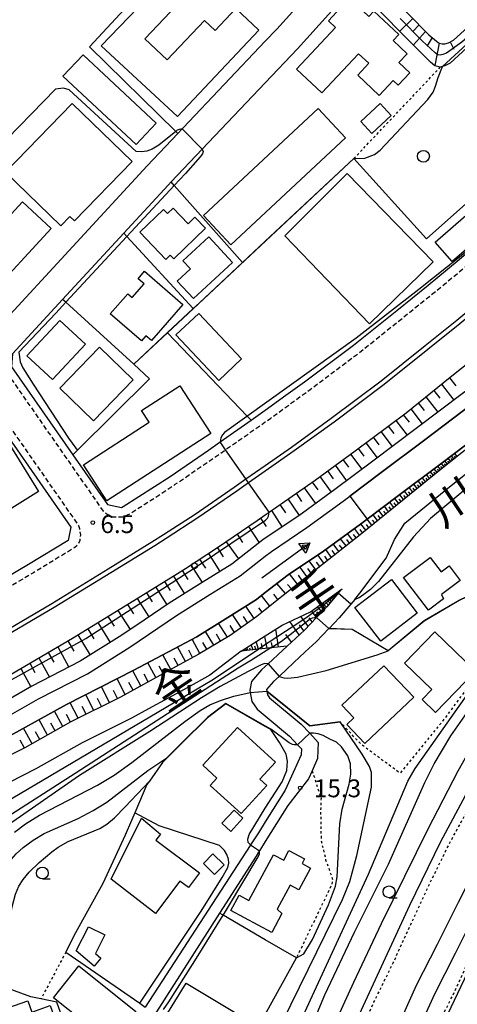
# Model space of a CAD drawing. Extents: x -28000 to -26000, y 96000 to 97500.
# Drawn here: x -26272 to -26180, y 96465 to 96672 of the extents above; entities that cross this region are included whole.
import ezdxf
from ezdxf.enums import TextEntityAlignment as Align

# ---------------------------------------------------------------- set-up
doc = ezdxf.new("R2010")
doc.units = 0
doc.linetypes.add('221300', pattern=[1.5, 1, -0.5])
doc.linetypes.add('630100', pattern=[1, 0.5, -0.5])
for name, color, linetype in [('2101000', 7, 'Continuous'), ('2213000', 7, '221300'), ('2226000', 7, 'Continuous'), ('2238000', 3, 'Continuous'), ('2301000', 7, 'Continuous'), ('3001000', 4, 'Continuous'), ('3002000', 5, 'Continuous'), ('5101000', 4, 'Continuous'), ('5241000', 4, 'Continuous'), ('6101110', 6, 'Continuous'), ('6101120', 6, 'Continuous'), ('6101990', 6, 'Continuous'), ('6110000', 1, '611000'), ('6130000', 3, '613000'), ('6301000', 3, '630100'), ('6321000', 3, 'Continuous'), ('6331000', 3, 'Continuous'), ('7101000', 2, 'Continuous'), ('7101001', 8, 'Continuous'), ('7102000', 6, 'Continuous'), ('7102001', 8, 'Continuous'), ('7312000', 1, 'Continuous'), ('8151000', 4, 'Continuous')]:
    doc.layers.add(name, color=color, linetype=linetype)
doc.styles.add('PlotAnnotation', font='MS Gothic.ttf')
doc.linetypes.add('611000', pattern='A,1,[3,dmdr.shx,S=0.2,R=0,X=0,Y=0],1', length=2)
doc.linetypes.add('613000', pattern='A,1,-0.75,[1,dmdr.shx,S=0.15,R=0,X=0,Y=0],-0.75,1', length=3.5)

# ---------------------------------------------------------------- blocks, each defined once
blk = doc.blocks.new('223800')
at = {"layer": '2238000'}
blk.add_circle((0, 0), 0.25, dxfattribs=at)
blk = doc.blocks.new('632100')
at = {"layer": '6321000'}
blk.add_circle((0, 0), 0.5, dxfattribs=at)
blk = doc.blocks.new('633100')
at = {"layer": '6331000'}
blk.add_lwpolyline([(0, -0.5), (0.67, -0.5)], dxfattribs=at)
blk.add_circle((0, 0), 0.5, dxfattribs=at)
blk = doc.blocks.new('731200')
at = {"layer": '7312000'}
blk.add_circle((0, 0), 0.15, dxfattribs=at)
blk = doc.blocks.new('524100')
at = {"layer": '5241000'}
for points in [[(-2.5, 0), (2.5, 0)], [(1.7, -0.5), (1.7, 0.5), (2.5, 0), (1.7, -0.5)], [(1.85027, -0.239793), (1.85027, 0.239793), (2.233938, 0), (1.85027, -0.239793)]]:
    blk.add_lwpolyline(points, dxfattribs=at)

msp = doc.modelspace()

# ---------------------------------------------------------------- linework, layer by layer
at = {"layer": '2101000', "flags": 128}
for points in [[(-26220.65, 96590.06), (-26216.31, 96593.22), (-26212.44, 96596.04), (-26202.08, 96603.79), (-26193.02, 96611.07), (-26186.38, 96616.4), (-26180.33, 96621.39), (-26172.85, 96627.73), (-26172.09, 96628.4), (-26164.29, 96635.2), (-26162.61, 96636.77), (-26156.23, 96642.75), (-26153.31, 96645.41), (-26148.38, 96649.9), (-26140.77, 96657.39), (-26131.7, 96666.06), (-26122.16, 96675.26), (-26111.81, 96685.65)], [(-26220.65, 96658.95), (-26213.85, 96666.1), (-26202.84, 96678.38), (-26201.87, 96679.39), (-26201.06, 96680.23)], [(-26220.65, 96667.66), (-26218.26, 96670.17), (-26209.76, 96679.65)], [(-26220.65, 96568.11), (-26219.87, 96568.66), (-26210.2, 96575.4), (-26201.75, 96581.56), (-26191.05, 96589.56), (-26181.75, 96597.03), (-26175.01, 96602.44), (-26168.79, 96607.58), (-26161.11, 96614.08), (-26152.21, 96621.85), (-26144.01, 96629.53), (-26136, 96636.83), (-26128.24, 96644.48), (-26119.24, 96653.07), (-26109.53, 96662.43), (-26101.7, 96670.3)], [(-26294.32, 96628.25), (-26279.99, 96607.75), (-26276.81, 96607.55), (-26245.51, 96641.48), (-26239.04, 96648.29), (-26238.16, 96649.22), (-26237.91, 96649.49), (-26220.65, 96667.66)], [(-26098.89, 96666.04), (-26106.86, 96657.5), (-26115.29, 96649.42), (-26123.93, 96641.25), (-26131.91, 96633.77), (-26142.3, 96624.34), (-26153.03, 96614.95), (-26157.12, 96611.47), (-26161.22, 96607.98), (-26166.45, 96603.29), (-26172.21, 96598.58), (-26179.01, 96593.74), (-26188.93, 96586.24), (-26198.06, 96579.37), (-26206.03, 96573.41), (-26213.61, 96567.88), (-26220.65, 96563.16)], [(-26220.65, 96658.95), (-26233.9, 96644.99), (-26240.47, 96638.08), (-26241.1, 96637.42), (-26250.43, 96627.3), (-26263.26, 96613.39), (-26273.83, 96601.93), (-26274.02, 96599.19), (-26261.13, 96580.68), (-26253.86, 96570.24), (-26250.87, 96569.62), (-26250.53, 96569.83), (-26247.23, 96571.91), (-26240.69, 96576.16), (-26232.63, 96581.7), (-26230.17, 96583.42), (-26223.63, 96587.98), (-26220.65, 96590.06)], [(-26202.9, 96572), (-26196.26, 96576.97), (-26187.12, 96583.85), (-26177.23, 96591.33), (-26170.39, 96596.2), (-26164.55, 96600.97)], [(-26160.79, 96596.22), (-26164.93, 96592.56), (-26184.05, 96577.4), (-26200.38, 96564.15), (-26216.91, 96551.15), (-26220.65, 96548.14), (-26222.4, 96546.73), (-26228.04, 96542.71), (-26234.77, 96538.75), (-26239.37, 96536.19), (-26251.13, 96529.77), (-26261.52, 96524.54), (-26271.22, 96519.1), (-26279.46, 96514.94)], [(-26201.85, 96550.25), (-26200.78, 96551.65), (-26195.21, 96558.96), (-26193.47, 96562.87), (-26191.31, 96566.36), (-26181.55, 96574.28), (-26162.36, 96589.49), (-26158.29, 96593.09)], [(-26274.6, 96584.28), (-26261.53, 96565.51), (-26262.13, 96562.69), (-26270.44, 96557.61), (-26283.1, 96550.17)], [(-26220.65, 96559.41), (-26219.38, 96560.4), (-26211.89, 96565.42), (-26204.25, 96570.99), (-26202.9, 96572)], [(-26375.43, 96484.66), (-26363.56, 96491.56), (-26349.97, 96497.21), (-26332.36, 96504.86), (-26319.76, 96510.57), (-26305.05, 96517.91), (-26290.83, 96525.8), (-26275.31, 96533.88), (-26261.19, 96542.17), (-26249.22, 96549.48), (-26239.1, 96555.73), (-26237.42, 96556.82), (-26230.69, 96561.19), (-26222.38, 96566.9), (-26220.65, 96568.11)], [(-26220.65, 96563.16), (-26221.14, 96562.83), (-26227.69, 96557.74), (-26233.91, 96553.85), (-26240.9, 96549.48), (-26246.13, 96545.96), (-26250.81, 96542.8), (-26259.56, 96537.3), (-26269.74, 96532.04), (-26279.65, 96526.4), (-26289.14, 96521.43), (-26298.93, 96516.35), (-26309.51, 96510.9), (-26320.72, 96505.77), (-26331.47, 96501.05), (-26341.52, 96496.75), (-26351.27, 96493.19), (-26361.82, 96489.31), (-26368.03, 96487.19), (-26374.52, 96484.97), (-26375.43, 96484.66)], [(-26373.24, 96482.23), (-26366.98, 96484.38), (-26360.82, 96486.49), (-26350.24, 96490.37), (-26340.41, 96493.96), (-26330.28, 96498.3), (-26319.49, 96503.03), (-26308.2, 96508.2), (-26297.55, 96513.68), (-26287.76, 96518.77), (-26278.21, 96523.77), (-26268.31, 96529.41), (-26258.07, 96534.69), (-26249.17, 96540.29), (-26239.31, 96546.94), (-26232.32, 96551.31), (-26225.97, 96555.28), (-26220.65, 96559.41)], [(-26220.65, 96542.65), (-26217.09, 96544.89), (-26211.14, 96547.66), (-26204.5, 96552.53)], [(-26204.5, 96552.53), (-26205.31, 96551.59), (-26207.74, 96548.77), (-26209.91, 96546.49), (-26212.43, 96543.85), (-26216.04, 96540.5)], [(-26201.85, 96550.25), (-26202.66, 96549.3), (-26205.15, 96546.42), (-26207.25, 96544.22), (-26207.3, 96544.17), (-26209.98, 96541.36), (-26212.25, 96539.25), (-26214.64, 96537.03), (-26217.67, 96534.19), (-26217.75, 96534.12), (-26218.9, 96533.04), (-26220.38, 96531.34), (-26220.32, 96530.98), (-26220.19, 96530.23), (-26219.75, 96529.61), (-26213.12, 96524.08), (-26211.32, 96522.15), (-26209.52, 96520.21), (-26209.65, 96516.82), (-26210.8, 96514.27), (-26211.55, 96512.61), (-26215.94, 96506.97), (-26220.65, 96499.42)], [(-26225.72, 96539.45), (-26220.65, 96542.65)], [(-26216.04, 96540.5), (-26217.03, 96539.59), (-26220.08, 96536.73), (-26220.65, 96536.2)], [(-26225.72, 96539.45), (-26232.34, 96534.38), (-26236.96, 96531.81), (-26245.22, 96527.3)], [(-26220.65, 96536.2), (-26221.42, 96535.48), (-26223.56, 96533.02), (-26223.91, 96531.22), (-26223.83, 96530.76), (-26223.5, 96528.87), (-26222.35, 96527.22), (-26220.65, 96525.8)], [(-26245.22, 96527.3), (-26248.81, 96525.34), (-26259.17, 96520.12), (-26268.87, 96514.68), (-26277.34, 96510.41), (-26284.48, 96507.33), (-26290.18, 96504.5), (-26298.49, 96500.38), (-26299, 96500.14), (-26303.38, 96498.02), (-26307.37, 96496.11), (-26314.34, 96492.75), (-26327.16, 96487.31), (-26338.3, 96482.38), (-26350.25, 96477.29), (-26362.39, 96472.94), (-26362.48, 96472.91), (-26363.87, 96472.41), (-26372.14, 96469.81), (-26382.86, 96466.04), (-26391.23, 96463.83)], [(-26220.65, 96525.8), (-26215.53, 96521.53), (-26213.88, 96519.76), (-26213.07, 96518.89), (-26213.12, 96517.64), (-26216.5, 96510.17), (-26220.65, 96503.54), (-26222.08, 96501.25), (-26223.74, 96498.69), (-26223.81, 96498.59), (-26245.88, 96464.59)], [(-26220.65, 96499.42), (-26221.88, 96497.46), (-26222.07, 96497.15), (-26222.57, 96496.35), (-26230.26, 96484.35), (-26244.05, 96462.82)]]:
    msp.add_lwpolyline(points, dxfattribs=at)
at = {"layer": '2213000', "flags": 128}
for points in [[(-26273.83, 96601.93), (-26274.95, 96600.67), (-26275.32, 96599.42), (-26275.18, 96598.52), (-26274.92, 96597.85), (-26254.73, 96568.86), (-26253.92, 96568.26), (-26252.77, 96567.7), (-26251.62, 96567.64), (-26250.48, 96567.67), (-26249.47, 96568.13), (-26249.26, 96568.26), (-26246.14, 96570.23), (-26239.58, 96574.5), (-26231.49, 96580.05), (-26229.02, 96581.77), (-26220.65, 96587.62), (-26219.49, 96588.43), (-26211.25, 96594.43), (-26200.85, 96602.21), (-26191.77, 96609.51), (-26185.12, 96614.85), (-26179.05, 96619.85), (-26171.54, 96626.21), (-26162.95, 96633.71), (-26154.87, 96641.29), (-26147, 96648.45), (-26139.38, 96655.96), (-26130.32, 96664.62), (-26120.75, 96673.83), (-26110.69, 96683.95)], [(-26291.52, 96604.88), (-26290.07, 96605.74), (-26289.07, 96605.98), (-26288.27, 96605.87), (-26287.73, 96605.56), (-26287.25, 96605.05), (-26285.51, 96602.57), (-26259.94, 96565.85), (-26259.74, 96565.18), (-26259.51, 96563.87), (-26259.67, 96562.68), (-26260.08, 96561.78), (-26260.73, 96561.2), (-26269.41, 96555.89), (-26283.06, 96547.88), (-26298.4, 96539.89), (-26312.5, 96532.07), (-26326.63, 96525.02), (-26338.85, 96519.49), (-26356.23, 96511.94), (-26367.05, 96507.44), (-26377.17, 96503.32), (-26379.18, 96502.55), (-26379.57, 96502.46), (-26380.32, 96502.36), (-26381.37, 96502.48), (-26382.26, 96502.83), (-26383.93, 96504.57)]]:
    msp.add_lwpolyline(points, dxfattribs=at)
at = {"layer": '2226000', "flags": 128}
for points in [[(-26279.42, 96541.32), (-26265.55, 96549.46), (-26253.67, 96556.72), (-26244.5, 96562.39), (-26242.06, 96563.94), (-26235.41, 96568.26), (-26227.22, 96573.89), (-26224.73, 96575.63), (-26220.65, 96578.47), (-26215.14, 96582.32), (-26206.8, 96588.4), (-26196.26, 96596.28), (-26187.07, 96603.66), (-26180.38, 96609.03), (-26174.24, 96614.1), (-26166.65, 96620.52), (-26157.92, 96628.15), (-26149.78, 96635.78), (-26141.84, 96643), (-26134.16, 96650.58), (-26125.12, 96659.2), (-26115.49, 96668.49), (-26106.47, 96677.55)], [(-26105.91, 96676.7), (-26114.79, 96667.77), (-26124.43, 96658.48), (-26133.46, 96649.86), (-26141.16, 96642.27), (-26149.1, 96635.04), (-26157.24, 96627.41), (-26166, 96619.76), (-26173.6, 96613.33), (-26179.75, 96608.25), (-26186.45, 96602.88), (-26195.65, 96595.49), (-26206.2, 96587.59), (-26214.55, 96581.51), (-26220.65, 96577.25), (-26224.16, 96574.8), (-26226.65, 96573.06), (-26234.86, 96567.43), (-26241.51, 96563.1), (-26243.87, 96561.6), (-26253.15, 96555.87), (-26265.04, 96548.6), (-26278.94, 96540.44)]]:
    msp.add_lwpolyline(points, dxfattribs=at)
at = {"layer": '2301000', "flags": 128}
for points in [[(-26192.76, 96460.45), (-26188.83, 96469.17), (-26184.45, 96477.83), (-26180.02, 96486.65), (-26174.94, 96496.67), (-26169.11, 96507.84), (-26162.99, 96519.07), (-26157.96, 96527.98), (-26152.88, 96536.75), (-26147.7, 96545.42), (-26141.72, 96555.04), (-26135.94, 96563.66), (-26134.96, 96565.2), (-26133.93, 96566.83), (-26130.06, 96572.94), (-26122.88, 96583.46), (-26116.15, 96593.18), (-26107.47, 96604.61), (-26100.09, 96614.59), (-26091.62, 96625.42), (-26081.03, 96638.93)], [(-26188.9, 96458.75), (-26185.02, 96467.35), (-26180.68, 96475.94), (-26176.25, 96484.75), (-26171.19, 96494.74), (-26165.39, 96505.86), (-26159.3, 96517.02), (-26154.3, 96525.89), (-26149.24, 96534.61), (-26144.09, 96543.23), (-26138.17, 96552.76), (-26132.4, 96561.36), (-26131.49, 96562.79), (-26130.49, 96564.38), (-26126.53, 96570.62), (-26119.4, 96581.07), (-26112.73, 96590.71), (-26104.1, 96602.09), (-26096.74, 96612.04), (-26088.3, 96622.82), (-26078.58, 96635.22)]]:
    msp.add_lwpolyline(points, dxfattribs=at)
at = {"layer": '3001000', "flags": 128}
for points in [[(-26208.76, 96656.79), (-26214.08, 96661.76), (-26205.86, 96670.57), (-26207.37, 96671.97), (-26204.04, 96675.53), (-26202.55, 96674.13), (-26201.45, 96675.31), (-26198.86, 96672.89), (-26197.83, 96673.99), (-26192.61, 96669.11), (-26193.8, 96667.83), (-26190.82, 96665.05), (-26192.57, 96663.18), (-26190.28, 96661.04), (-26192.74, 96658.41), (-26193.74, 96659.39), (-26196.68, 96656.28), (-26201.22, 96660.52), (-26198.88, 96663.03), (-26201.05, 96665.05), (-26208.76, 96656.79)], [(-26263.19, 96660.3), (-26258.95, 96664.83), (-26243.58, 96650.45), (-26247.82, 96645.92), (-26263.19, 96660.3)], [(-26194.16, 96652.07), (-26198.24, 96648.25), (-26200.6, 96650.78), (-26196.52, 96654.59), (-26194.16, 96652.07)], [(-26216.53, 96626.77), (-26203.43, 96639.88), (-26185.35, 96621.3), (-26198.75, 96608.24), (-26216.53, 96626.77)], [(-26265.69, 96628.26), (-26279.28, 96613.6), (-26285.33, 96619.21), (-26271.72, 96633.9), (-26265.69, 96628.26)], [(-26242.07, 96632.3), (-26241.23, 96631.42), (-26240.03, 96632.58), (-26236.87, 96629.3), (-26235.45, 96630.67), (-26233.21, 96628.35), (-26239.91, 96621.89), (-26240.66, 96622.66), (-26241.57, 96621.79), (-26247.06, 96627.5), (-26242.07, 96632.3)], [(-26173.8, 96627.88), (-26181.36, 96621.32), (-26184.92, 96625.43), (-26177.36, 96631.99), (-26173.8, 96627.88)], [(-26232.56, 96626.54), (-26227.56, 96621.13), (-26235.77, 96613.56), (-26239.17, 96617.24), (-26236.4, 96619.8), (-26238, 96621.52), (-26232.56, 96626.54)], [(-26246.02, 96619.34), (-26237.98, 96612.33), (-26244.61, 96604.72), (-26245.78, 96605.74), (-26246.71, 96604.67), (-26253.25, 96610.38), (-26249.59, 96614.58), (-26248.65, 96613.76), (-26246.14, 96616.64), (-26247.41, 96617.74), (-26246.02, 96619.34)], [(-26230.42, 96596.36), (-26239.43, 96605.92), (-26234.64, 96610.44), (-26225.63, 96600.88), (-26230.42, 96596.36)], [(-26263.85, 96608.95), (-26258.49, 96603.97), (-26265.39, 96596.54), (-26270.76, 96601.52), (-26263.85, 96608.95)], [(-26255.51, 96603.35), (-26248.43, 96596.5), (-26256.77, 96587.88), (-26263.85, 96594.73), (-26255.51, 96603.35)], [(-26268.33, 96573.02), (-26287.79, 96560.9), (-26293.88, 96570.68), (-26289.58, 96573.37), (-26290.14, 96574.27), (-26287.79, 96575.74), (-26287.41, 96575.14), (-26282.53, 96578.19), (-26282.93, 96578.82), (-26280.41, 96580.39), (-26279.87, 96579.52), (-26274.47, 96582.88), (-26268.33, 96573.02)], [(-26186, 96559.15), (-26183.7, 96556.11), (-26182.02, 96557.38), (-26179.69, 96554.3), (-26183.57, 96551.37), (-26183.2, 96550.4), (-26186.36, 96548.01), (-26191.59, 96554.92), (-26186, 96559.15)], [(-26196.38, 96541.5), (-26201.86, 96548.62), (-26194.1, 96554.48), (-26188.75, 96547.43), (-26196.38, 96541.5)], [(-26185.65, 96531.33), (-26191.4, 96536.93), (-26184.99, 96543.52), (-26176.44, 96535.21), (-26184.87, 96526.55), (-26187.66, 96529.26), (-26185.65, 96531.33)], [(-26203.51, 96524.01), (-26202.02, 96525.41), (-26204.53, 96528.07), (-26195.72, 96536.37), (-26189.45, 96529.72), (-26199.75, 96520.02), (-26203.51, 96524.01)], [(-26218.53, 96516.1), (-26221.78, 96512.54), (-26220.3, 96511.19), (-26225.72, 96505.26), (-26232.22, 96511.21), (-26230.83, 96512.73), (-26233.8, 96515.45), (-26226.53, 96523.4), (-26218.53, 96516.1)], [(-26229.77, 96503.24), (-26227.2, 96505.99), (-26225.37, 96504.29), (-26227.93, 96501.53), (-26229.77, 96503.24)], [(-26238.6, 96491.05), (-26243.71, 96484.26), (-26253.08, 96491.48), (-26246.7, 96504.3), (-26242.69, 96500.97), (-26243.65, 96499.69), (-26234.5, 96492.82), (-26236.83, 96489.72), (-26238.6, 96491.05)], [(-26233.67, 96494.79), (-26231.65, 96496.84), (-26229.29, 96494.53), (-26231.3, 96492.47), (-26233.67, 96494.79)], [(-26227.87, 96484.88), (-26226.13, 96488.11), (-26224.08, 96487), (-26218.9, 96496.61), (-26216.77, 96495.47), (-26215.68, 96497.49), (-26212.41, 96495.73), (-26212.92, 96494.78), (-26211.12, 96493.81), (-26213.58, 96489.24), (-26215.44, 96490.24), (-26218.16, 96485.2), (-26217.15, 96484.29), (-26219.3, 96480.28), (-26227.87, 96484.88)], [(-26254.4, 96479.76), (-26256.34, 96475.86), (-26255.2, 96474.88), (-26256.64, 96473.2), (-26260.39, 96476.42), (-26257.86, 96481.49), (-26254.4, 96479.76)], [(-26259.83, 96473.24), (-26247.86, 96463.69), (-26253.19, 96457), (-26265.16, 96466.55), (-26259.83, 96473.24)], [(-26241.16, 96463.37), (-26237.27, 96469.65), (-26225.76, 96462.67), (-26230.21, 96455.43), (-26237.29, 96459.78), (-26236.78, 96460.61), (-26241.16, 96463.37)], [(-26266.72, 96452.51), (-26267.56, 96454.87), (-26269.55, 96454.17), (-26270.16, 96455.89), (-26273.26, 96454.8), (-26276.46, 96463.85), (-26270.61, 96465.93), (-26269.76, 96463.51), (-26265.87, 96464.89), (-26262.07, 96454.16), (-26266.72, 96452.51)]]:
    msp.add_lwpolyline(points, close=True, dxfattribs=at)
at = {"layer": '3002000', "flags": 128}
for points in [[(-26237.85, 96684.72), (-26233.95, 96680.9), (-26245.99, 96668.19), (-26241.26, 96663.72), (-26233.41, 96672), (-26231.21, 96669.91), (-26226.82, 96674.55), (-26221.98, 96669.96), (-26239.1, 96651.87), (-26255.15, 96666.7), (-26237.85, 96684.72)], [(-26263.64, 96628.85), (-26275.27, 96640.15), (-26261.24, 96654.59), (-26248.67, 96642.38), (-26260.8, 96629.9), (-26261.73, 96630.81), (-26263.64, 96628.85)], [(-26209.57, 96653.51), (-26203.81, 96647.33), (-26227.9, 96624.87), (-26233.66, 96631.04), (-26209.57, 96653.51)], [(-26232.13, 96585.21), (-26253.94, 96571.03), (-26258.89, 96578.63), (-26245.1, 96587.6), (-26246.66, 96590), (-26238.64, 96595.22), (-26232.13, 96585.21)]]:
    msp.add_lwpolyline(points, close=True, dxfattribs=at)
at = {"layer": '5101000', "flags": 128}
for points in [[(-26220.65, 96559.41), (-26219.38, 96560.4), (-26211.89, 96565.42), (-26204.25, 96570.99), (-26202.9, 96572), (-26196.26, 96576.97), (-26187.12, 96583.85), (-26177.23, 96591.33), (-26170.39, 96596.2), (-26164.55, 96600.97)], [(-26160.79, 96596.22), (-26166.72, 96591.38), (-26173.65, 96586.44), (-26183.47, 96579.01), (-26192.63, 96572.12), (-26199.25, 96567.16), (-26200.65, 96566.12), (-26208.42, 96560.46), (-26215.83, 96555.49), (-26220.65, 96551.74)], [(-26373.24, 96482.23), (-26366.98, 96484.38), (-26360.82, 96486.49), (-26350.24, 96490.37), (-26340.41, 96493.96), (-26330.28, 96498.3), (-26319.49, 96503.03), (-26308.2, 96508.2), (-26297.55, 96513.68), (-26287.76, 96518.77), (-26278.21, 96523.77), (-26268.31, 96529.41), (-26258.07, 96534.69), (-26249.17, 96540.29), (-26239.31, 96546.94), (-26232.32, 96551.31), (-26225.97, 96555.28), (-26220.65, 96559.41)], [(-26220.65, 96551.74), (-26222.5, 96550.31), (-26229.11, 96546.17), (-26235.08, 96542.44), (-26248.27, 96535.44), (-26262.43, 96528.19), (-26277.71, 96519.82), (-26285.83, 96515.57), (-26295.64, 96510.47), (-26306.43, 96504.92), (-26317.89, 96499.66), (-26328.75, 96494.9), (-26339.06, 96490.49), (-26349.04, 96486.84), (-26359.67, 96482.94), (-26372.48, 96478.55), (-26375.59, 96477.51)]]:
    msp.add_lwpolyline(points, dxfattribs=at)
at = {"layer": '6101110', "flags": 128}
for points in [[(-26190.35, 96713.16), (-26189.62, 96709.37), (-26189.08, 96704.02), (-26189.12, 96702.37), (-26189.19, 96699.6), (-26189.36, 96697.88), (-26189.72, 96696.26), (-26192.06, 96689.89), (-26194.09, 96684.92), (-26196.04, 96680.62), (-26196.1, 96680.2), (-26196.09, 96679.92), (-26196.05, 96679.49), (-26195.88, 96679.05), (-26194.86, 96677.81), (-26186.27, 96668.99), (-26184.68, 96667.67), (-26184.1, 96667.29), (-26183.47, 96667.14), (-26182.9, 96667.12), (-26182.13, 96667.31), (-26181.1, 96667.86), (-26156.06, 96690.67)], [(-26220.65, 96568.11), (-26219.87, 96568.66), (-26210.2, 96575.4), (-26201.75, 96581.56), (-26191.05, 96589.56), (-26181.75, 96597.03), (-26175.01, 96602.44), (-26168.79, 96607.58), (-26161.11, 96614.08), (-26152.21, 96621.85), (-26144.01, 96629.53), (-26136, 96636.83), (-26128.24, 96644.48), (-26119.24, 96653.07), (-26109.53, 96662.43), (-26101.7, 96670.3)], [(-26160.79, 96596.22), (-26164.93, 96592.56), (-26184.05, 96577.4), (-26200.38, 96564.15), (-26216.91, 96551.15), (-26220.65, 96548.14), (-26222.4, 96546.73), (-26228.04, 96542.71), (-26234.77, 96538.75), (-26239.37, 96536.19), (-26251.13, 96529.77), (-26261.52, 96524.54), (-26271.22, 96519.1), (-26279.46, 96514.94)], [(-26375.43, 96484.66), (-26363.56, 96491.56), (-26349.97, 96497.21), (-26332.36, 96504.86), (-26319.76, 96510.57), (-26305.05, 96517.91), (-26290.83, 96525.8), (-26275.31, 96533.88), (-26261.19, 96542.17), (-26249.22, 96549.48), (-26239.1, 96555.73), (-26237.42, 96556.82), (-26230.69, 96561.19), (-26222.38, 96566.9), (-26220.65, 96568.11)], [(-26204.5, 96552.53), (-26205.31, 96551.59), (-26207.74, 96548.77), (-26209.91, 96546.49), (-26212.43, 96543.85), (-26216.04, 96540.5), (-26219.46, 96540.13), (-26220.65, 96540)], [(-26220.65, 96540), (-26222.09, 96539.84), (-26225.72, 96539.45)]]:
    msp.add_lwpolyline(points, dxfattribs=at)
at = {"layer": '6101120', "flags": 128}
for points in [[(-26156.06, 96690.67), (-26156.02, 96690.64), (-26155.99, 96690.6), (-26154.13, 96688.59), (-26176.56, 96667.9), (-26181.79, 96663.08), (-26182.91, 96662.48), (-26183.36, 96662.36), (-26183.86, 96662.22), (-26184.99, 96662.52), (-26185.91, 96663.26), (-26201.87, 96679.39), (-26201.06, 96680.23), (-26198.65, 96682.74), (-26194.85, 96687.63), (-26192.68, 96693.47), (-26192.05, 96697.57), (-26191.78, 96702.34), (-26191.79, 96705.88), (-26191.93, 96706.85), (-26192.42, 96710.34), (-26192.75, 96711.43), (-26191.05, 96712.66), (-26190.35, 96713.16)], [(-26101.7, 96670.3), (-26100.3, 96668.17), (-26098.89, 96666.04), (-26106.86, 96657.5), (-26115.29, 96649.42), (-26123.93, 96641.25), (-26131.91, 96633.77), (-26142.3, 96624.34), (-26153.03, 96614.95), (-26157.12, 96611.47), (-26161.22, 96607.98), (-26166.45, 96603.29), (-26172.21, 96598.58), (-26179.01, 96593.74), (-26188.93, 96586.24), (-26198.06, 96579.37), (-26206.03, 96573.41), (-26213.61, 96567.88), (-26220.65, 96563.16)], [(-26220.65, 96551.74), (-26215.83, 96555.49), (-26208.42, 96560.46), (-26200.65, 96566.12), (-26199.25, 96567.16), (-26192.63, 96572.12), (-26183.47, 96579.01), (-26173.65, 96586.44), (-26166.72, 96591.38), (-26160.79, 96596.22)], [(-26220.65, 96563.16), (-26221.14, 96562.83), (-26227.69, 96557.74), (-26233.91, 96553.85), (-26240.9, 96549.48), (-26246.13, 96545.96), (-26250.81, 96542.8), (-26259.56, 96537.3), (-26269.74, 96532.04), (-26279.65, 96526.4), (-26289.14, 96521.43), (-26298.93, 96516.35), (-26309.51, 96510.9), (-26320.72, 96505.77), (-26331.47, 96501.05), (-26341.52, 96496.75), (-26351.27, 96493.19), (-26361.82, 96489.31), (-26368.03, 96487.19), (-26374.52, 96484.97), (-26375.43, 96484.66)], [(-26220.65, 96542.65), (-26217.09, 96544.89), (-26211.14, 96547.66), (-26204.5, 96552.53)], [(-26385.06, 96474.33), (-26375.59, 96477.51), (-26372.48, 96478.55), (-26359.67, 96482.94), (-26349.04, 96486.84), (-26339.06, 96490.49), (-26328.75, 96494.9), (-26317.89, 96499.66), (-26306.43, 96504.92), (-26295.64, 96510.47), (-26285.83, 96515.57), (-26277.71, 96519.82), (-26262.43, 96528.19), (-26248.27, 96535.44), (-26235.08, 96542.44), (-26229.11, 96546.17), (-26222.5, 96550.31), (-26220.65, 96551.74)], [(-26225.72, 96539.45), (-26220.65, 96542.65)]]:
    msp.add_lwpolyline(points, dxfattribs=at)
at = {"layer": '6101990', "flags": 128}
for points in [[(-26189.62, 96672.44), (-26192.34, 96669.77)], [(-26188.29, 96671.08), (-26189.65, 96669.74)], [(-26186.96, 96669.71), (-26189.51, 96666.91)], [(-26185.58, 96668.42), (-26186.62, 96666.73)], [(-26184.07, 96667.28), (-26185.03, 96662.55)], [(-26181.75, 96667.51), (-26181, 96666)], [(-26181.9, 96596.91), (-26180.58, 96595.23)], [(-26185.25, 96594.22), (-26183.97, 96592.59)], [(-26183.61, 96595.54), (-26181.02, 96592.22)], [(-26186.89, 96592.9), (-26184.38, 96589.68)], [(-26190.07, 96590.35), (-26187.64, 96587.22)], [(-26188.48, 96591.62), (-26187.24, 96590.04)], [(-26193.22, 96587.94), (-26190.82, 96584.82)], [(-26191.63, 96589.12), (-26190.43, 96587.57)], [(-26196.37, 96585.58), (-26194, 96582.42)], [(-26194.8, 96586.76), (-26193.61, 96585.18)], [(-26197.95, 96584.4), (-26196.77, 96582.82)], [(-26201.12, 96582.03), (-26199.93, 96580.44)], [(-26199.53, 96583.22), (-26197.16, 96580.04)], [(-26204.32, 96579.69), (-26203.13, 96578.08)], [(-26202.71, 96580.86), (-26200.33, 96577.67)], [(-26182.35, 96578.75), (-26182.89, 96579.45)], [(-26182, 96579.02), (-26182.27, 96579.37)], [(-26181.66, 96579.3), (-26182.19, 96579.98)], [(-26181.32, 96579.57), (-26181.58, 96579.9)], [(-26180.98, 96579.83), (-26181.5, 96580.5)], [(-26180.65, 96580.1), (-26180.9, 96580.43)], [(-26180.32, 96580.36), (-26180.82, 96581.01)], [(-26207.56, 96577.33), (-26206.36, 96575.69)], [(-26205.93, 96578.51), (-26203.55, 96575.27)], [(-26184.54, 96577), (-26185.13, 96577.76)], [(-26184.16, 96577.31), (-26184.45, 96577.68)], [(-26183.79, 96577.61), (-26184.36, 96578.34)], [(-26183.43, 96577.9), (-26183.71, 96578.26)], [(-26183.06, 96578.18), (-26183.61, 96578.9)], [(-26182.71, 96578.47), (-26182.98, 96578.82)], [(-26209.18, 96576.14), (-26206.79, 96572.86)], [(-26187.82, 96574.34), (-26188.51, 96575.22)], [(-26187.39, 96574.69), (-26187.72, 96575.12)], [(-26186.95, 96575.04), (-26187.61, 96575.89)], [(-26186.54, 96575.38), (-26186.86, 96575.8)], [(-26186.12, 96575.72), (-26186.76, 96576.54)], [(-26185.72, 96576.05), (-26186.03, 96576.45)], [(-26185.31, 96576.38), (-26185.93, 96577.16)], [(-26184.93, 96576.69), (-26185.23, 96577.08)], [(-26212.5, 96573.79), (-26210.08, 96570.45)], [(-26210.83, 96574.96), (-26209.63, 96573.31)], [(-26190.62, 96572.07), (-26191.39, 96573.05)], [(-26189.65, 96572.85), (-26190.4, 96573.8)], [(-26189.19, 96573.23), (-26189.55, 96573.7)], [(-26188.72, 96573.61), (-26189.43, 96574.52)], [(-26188.27, 96573.98), (-26188.62, 96574.42)], [(-26215.88, 96571.43), (-26213.51, 96567.96)], [(-26214.19, 96572.61), (-26213.01, 96570.9)], [(-26192.6, 96570.46), (-26193.43, 96571.52)], [(-26192.1, 96570.87), (-26192.5, 96571.39)], [(-26191.59, 96571.28), (-26192.39, 96572.3)], [(-26191.11, 96571.67), (-26191.5, 96572.17)], [(-26190.14, 96572.46), (-26190.52, 96572.94)], [(-26219.34, 96569.02), (-26217.13, 96565.52)], [(-26217.61, 96570.23), (-26216.43, 96568.5)], [(-26195.86, 96567.82), (-26196.79, 96569.01)], [(-26194.73, 96568.73), (-26195.62, 96569.88)], [(-26194.19, 96569.17), (-26194.63, 96569.74)], [(-26193.65, 96569.61), (-26194.5, 96570.72)], [(-26193.12, 96570.04), (-26193.54, 96570.58)], [(-26221.68, 96567.39), (-26220.5, 96565.6)], [(-26198.25, 96565.88), (-26199.25, 96567.16)], [(-26197.64, 96566.37), (-26198.13, 96567)], [(-26197.03, 96566.87), (-26198, 96568.1)], [(-26196.45, 96567.34), (-26196.92, 96567.95)], [(-26195.3, 96568.28), (-26195.75, 96568.86)], [(-26224.18, 96565.66), (-26221.93, 96562.21)], [(-26200.84, 96563.79), (-26201.92, 96565.2)], [(-26200.18, 96564.31), (-26200.71, 96565)], [(-26199.52, 96564.85), (-26200.55, 96566.19)], [(-26198.88, 96565.36), (-26199.39, 96566.02)], [(-26226.59, 96564.01), (-26225.47, 96562.24)], [(-26203.68, 96561.55), (-26204.83, 96563.07)], [(-26202.96, 96562.12), (-26203.52, 96562.87)], [(-26202.23, 96562.69), (-26203.34, 96564.16)], [(-26201.54, 96563.24), (-26202.09, 96563.96)], [(-26230.73, 96561.16), (-26229.49, 96559.28)], [(-26228.89, 96562.43), (-26226.27, 96558.84)], [(-26206.73, 96559.15), (-26207.95, 96560.81)], [(-26205.18, 96560.38), (-26206.37, 96561.96)], [(-26204.43, 96560.97), (-26205.02, 96561.74)], [(-26234.46, 96558.74), (-26233.26, 96556.87)], [(-26232.61, 96559.94), (-26230.21, 96556.17)], [(-26208.34, 96557.89), (-26209.63, 96559.65)], [(-26207.54, 96558.52), (-26208.16, 96559.37)], [(-26205.96, 96559.77), (-26206.56, 96560.57)], [(-26236.3, 96557.55), (-26233.94, 96553.83)], [(-26211.9, 96555.09), (-26213.38, 96557.13)], [(-26210.98, 96555.81), (-26211.69, 96556.8)], [(-26210.06, 96556.54), (-26211.44, 96558.44)], [(-26209.2, 96557.21), (-26209.87, 96558.13)], [(-26239.96, 96555.2), (-26237.67, 96551.5)], [(-26238.13, 96556.36), (-26236.96, 96554.52)], [(-26213.88, 96553.53), (-26215.54, 96555.68)], [(-26212.89, 96554.31), (-26213.66, 96555.37)], [(-26243.7, 96552.89), (-26241.33, 96549.19)], [(-26241.83, 96554.04), (-26240.68, 96552.19)], [(-26216.4, 96551.55), (-26218.24, 96553.62)], [(-26215.13, 96552.55), (-26215.95, 96553.45)], [(-26247.59, 96550.49), (-26245.11, 96546.64)], [(-26245.65, 96551.69), (-26244.43, 96549.8)], [(-26219.73, 96548.88), (-26221.42, 96551.14)], [(-26218.02, 96550.26), (-26218.89, 96551.42)], [(-26206.48, 96550.23), (-26206.95, 96550.74)], [(-26206.26, 96550.49), (-26206.46, 96550.72)], [(-26206.03, 96550.75), (-26206.39, 96551.14)], [(-26205.86, 96550.95), (-26206.02, 96551.13)], [(-26205.69, 96551.15), (-26205.96, 96551.46)], [(-26205.55, 96551.31), (-26205.67, 96551.44)], [(-26205.42, 96551.47), (-26205.63, 96551.7)], [(-26205.31, 96551.59), (-26205.41, 96551.69)], [(-26249.63, 96549.23), (-26248.36, 96547.27)], [(-26223, 96546.3), (-26224.75, 96548.9)], [(-26221.32, 96547.6), (-26222.01, 96548.51)], [(-26208.76, 96547.7), (-26209.68, 96548.73)], [(-26208.28, 96548.2), (-26208.7, 96548.67)], [(-26207.81, 96548.7), (-26208.57, 96549.54)], [(-26207.43, 96549.13), (-26207.78, 96549.5)], [(-26207.06, 96549.56), (-26207.66, 96550.21)], [(-26206.77, 96549.9), (-26207.04, 96550.19)], [(-26253.76, 96546.71), (-26252.46, 96544.65)], [(-26251.66, 96547.99), (-26249.08, 96543.97)], [(-26225.71, 96544.37), (-26227.56, 96547.14)], [(-26224.35, 96545.34), (-26225.25, 96546.68)], [(-26211.67, 96544.65), (-26213.16, 96546.72)], [(-26210.79, 96545.57), (-26211.4, 96546.41)], [(-26209.91, 96546.49), (-26210.9, 96547.84)], [(-26209.33, 96547.1), (-26209.79, 96547.71)], [(-26257.98, 96544.13), (-26256.68, 96542.03)], [(-26255.86, 96545.43), (-26253.27, 96541.25)], [(-26228.58, 96542.39), (-26230.46, 96545.33)], [(-26227.13, 96543.36), (-26228.06, 96544.8)], [(-26213.5, 96542.86), (-26215.51, 96545.63)], [(-26212.56, 96543.73), (-26213.43, 96544.96)], [(-26260.1, 96542.84), (-26257.48, 96538.61)], [(-26231.5, 96540.67), (-26233.26, 96543.57)], [(-26230.04, 96541.53), (-26230.93, 96543)], [(-26220.83, 96542.53), (-26220.3, 96540.04)], [(-26217.9, 96540.3), (-26218.47, 96544.02)], [(-26215.16, 96541.31), (-26216.34, 96542.91)], [(-26264.3, 96540.34), (-26261.94, 96536.07)], [(-26262.19, 96541.58), (-26260.89, 96539.43)], [(-26237.45, 96537.26), (-26239.1, 96540.31)], [(-26234.42, 96538.95), (-26236.06, 96541.92)], [(-26232.96, 96539.81), (-26233.81, 96541.26)], [(-26224.32, 96539.6), (-26224.56, 96540.18)], [(-26223.75, 96539.66), (-26223.92, 96540.07)], [(-26223.18, 96539.73), (-26223.61, 96540.78)], [(-26222.62, 96539.79), (-26222.85, 96540.45)], [(-26222.05, 96539.85), (-26222.6, 96541.42)], [(-26221.23, 96539.94), (-26221.44, 96541.02)], [(-26219.13, 96540.16), (-26219.34, 96541.25)], [(-26268.29, 96538), (-26266.06, 96533.94)], [(-26266.3, 96539.17), (-26265.15, 96537.09)], [(-26240.53, 96535.56), (-26242.2, 96538.66)], [(-26238.99, 96536.4), (-26239.82, 96537.94)], [(-26235.93, 96538.1), (-26236.75, 96539.61)], [(-26225.12, 96539.52), (-26225.17, 96539.64)], [(-26224.94, 96539.53), (-26225.08, 96539.85)], [(-26224.63, 96539.57), (-26224.73, 96539.79)], [(-26272.09, 96535.77), (-26269.96, 96531.91)], [(-26270.19, 96536.88), (-26269.1, 96534.91)], [(-26243.66, 96533.85), (-26245.35, 96536.99)], [(-26242.1, 96534.7), (-26242.94, 96536.26)], [(-26246.84, 96532.11), (-26248.53, 96535.31)], [(-26245.25, 96532.98), (-26246.1, 96534.56)], [(-26253.4, 96528.63), (-26255.09, 96531.95)], [(-26250.09, 96530.34), (-26251.82, 96533.62)], [(-26248.47, 96531.22), (-26249.32, 96532.84)], [(-26256.71, 96526.96), (-26258.39, 96530.26)], [(-26251.74, 96529.46), (-26252.59, 96531.13)], [(-26259.99, 96525.31), (-26261.66, 96528.59)], [(-26258.35, 96526.14), (-26259.19, 96527.78)], [(-26255.06, 96527.79), (-26255.9, 96529.45)], [(-26263.22, 96523.59), (-26264.99, 96526.79)], [(-26261.62, 96524.48), (-26262.48, 96526.09)], [(-26266.44, 96521.78), (-26268.23, 96525.01)], [(-26264.83, 96522.68), (-26265.72, 96524.29)], [(-26269.7, 96519.95), (-26271.51, 96523.22)], [(-26268.07, 96520.87), (-26268.97, 96522.49)], [(-26271.31, 96519.06), (-26272.18, 96520.71)]]:
    msp.add_lwpolyline(points, dxfattribs=at)
at = {"layer": '6110000', "flags": 128}
for points in [[(-26209.76, 96679.65), (-26208.35, 96681.22), (-26207.24, 96682.46), (-26206.54, 96683.19), (-26203.2, 96686.67), (-26200.15, 96690.58), (-26198.51, 96694.99), (-26198.02, 96698.19), (-26197.78, 96702.5), (-26197.79, 96705.45), (-26198.3, 96709.05), (-26199.26, 96712.25), (-26200.52, 96715.85), (-26202.83, 96719.89), (-26205.09, 96723.25), (-26209.45, 96718.54), (-26216.32, 96711.11), (-26220.65, 96706.43), (-26226.14, 96700.5), (-26227.1, 96699.47), (-26227.74, 96698.77), (-26228.33, 96698.14), (-26236.48, 96689.33), (-26257.63, 96666.51)], [(-26261.13, 96580.68), (-26260.04, 96581.77), (-26244.98, 96596.71), (-26248.33, 96599.76), (-26241.23, 96606.39), (-26235.81, 96611.45), (-26234.49, 96612.69), (-26225.42, 96621.16), (-26220.65, 96625.61), (-26202.03, 96643)], [(-26186.73, 96626.12), (-26202.03, 96643)], [(-26186.73, 96626.12), (-26177.2, 96634.6)], [(-26426.36, 96462.21), (-26400.78, 96471.73), (-26396, 96473.55), (-26373.24, 96482.23), (-26366.98, 96484.38), (-26360.82, 96486.49), (-26350.24, 96490.37), (-26340.41, 96493.96), (-26330.28, 96498.3), (-26319.49, 96503.03), (-26308.2, 96508.2), (-26297.55, 96513.68), (-26287.76, 96518.77), (-26278.21, 96523.77), (-26268.31, 96529.41), (-26258.07, 96534.69), (-26249.17, 96540.29), (-26239.31, 96546.94), (-26232.32, 96551.31), (-26225.97, 96555.28), (-26220.65, 96559.41), (-26219.38, 96560.4), (-26211.89, 96565.42), (-26204.25, 96570.99), (-26202.9, 96572), (-26196.26, 96576.97), (-26187.12, 96583.85), (-26177.23, 96591.33), (-26170.39, 96596.2), (-26164.55, 96600.97)], [(-26160.79, 96596.22), (-26166.72, 96591.38), (-26173.65, 96586.44), (-26183.47, 96579.01), (-26192.63, 96572.12), (-26199.25, 96567.16), (-26200.65, 96566.12), (-26208.42, 96560.46), (-26215.83, 96555.49), (-26220.65, 96551.74), (-26222.5, 96550.31), (-26229.11, 96546.17), (-26235.08, 96542.44), (-26248.27, 96535.44), (-26262.43, 96528.19), (-26277.71, 96519.82), (-26285.83, 96515.57), (-26295.64, 96510.47), (-26306.43, 96504.92), (-26317.89, 96499.66), (-26328.75, 96494.9), (-26339.06, 96490.49), (-26349.04, 96486.84), (-26359.67, 96482.94), (-26372.48, 96478.55), (-26375.59, 96477.51), (-26385.06, 96474.33), (-26395.06, 96471.09), (-26397.3, 96470.36), (-26408.75, 96467.19), (-26425.78, 96460.66)], [(-26165.83, 96552.38), (-26173.73, 96553.01), (-26179.88, 96550.09), (-26187.22, 96545.77), (-26194.81, 96539.5), (-26202.38, 96543.98), (-26207.3, 96544.17)], [(-26201.85, 96550.25), (-26202.66, 96549.3), (-26205.15, 96546.42), (-26207.25, 96544.22), (-26207.3, 96544.17), (-26209.98, 96541.36), (-26212.25, 96539.25)], [(-26204.93, 96524.56), (-26211.28, 96523.74), (-26220.32, 96530.98)], [(-26219.5, 96522.96), (-26220.65, 96523.58), (-26228.97, 96528.34), (-26232.79, 96525.43), (-26238.19, 96520.1), (-26241.33, 96516.94), (-26242.28, 96515.99), (-26245.02, 96512.1), (-26245.53, 96511.38), (-26248.08, 96505.42), (-26248.76, 96503.83), (-26250.09, 96500.74), (-26254.79, 96490.6), (-26260.9, 96479.58), (-26262.59, 96476.15), (-26247.04, 96465.39), (-26245.88, 96464.59)], [(-26245.22, 96527.3), (-26248.81, 96525.34), (-26259.17, 96520.12), (-26268.87, 96514.68), (-26277.34, 96510.41), (-26284.48, 96507.33), (-26290.18, 96504.5), (-26298.49, 96500.38), (-26299, 96500.14)], [(-26230.54, 96445.09), (-26228.67, 96448.48), (-26220.65, 96463.04), (-26214.11, 96474.91), (-26220.65, 96478.73), (-26229.51, 96483.92), (-26230.26, 96484.35)], [(-26260.59, 96454.54), (-26264.5, 96465.63), (-26267.82, 96466.3), (-26269.98, 96466.74), (-26275.52, 96468.79), (-26276.1, 96469), (-26280.18, 96470.5), (-26288.91, 96475.48)]]:
    msp.add_lwpolyline(points, dxfattribs=at)
at = {"layer": '6130000', "flags": 128}
for points in [[(-26239.04, 96648.29), (-26239.47, 96648.71), (-26257.63, 96666.51)], [(-26225.42, 96621.16), (-26239.8, 96637.33), (-26240.47, 96638.08)], [(-26250.43, 96627.3), (-26249.77, 96626.59), (-26235.81, 96611.45)], [(-26248.33, 96599.76), (-26262.59, 96612.78), (-26263.26, 96613.39)], [(-26223.63, 96587.98), (-26224.44, 96588.83), (-26241.21, 96606.37), (-26241.23, 96606.39)]]:
    msp.add_lwpolyline(points, dxfattribs=at)
at = {"layer": '6301000', "flags": 128}
for points in [[(-26202.03, 96643), (-26183.86, 96662.22)], [(-26265.15, 96306.37), (-26259.92, 96314.99), (-26256.58, 96322.35), (-26252.58, 96331.86), (-26249.23, 96341.03), (-26245.26, 96351.63), (-26240.98, 96362.03), (-26237.23, 96371.44), (-26236.62, 96372.89), (-26232.8, 96381.98), (-26228.8, 96391.74), (-26222.74, 96406.54), (-26220.65, 96412.18), (-26218.81, 96417.16), (-26215.18, 96426.57), (-26210.46, 96437.19), (-26206.28, 96446.06), (-26202, 96456.42), (-26197.82, 96465.59), (-26193.74, 96473.91), (-26190.06, 96481.92), (-26186.08, 96490.54), (-26182.05, 96498.75), (-26177.27, 96507.52), (-26173.13, 96514.64), (-26168.8, 96522.55), (-26163.82, 96531.02), (-26158.84, 96539.74), (-26153.41, 96549.11), (-26148.68, 96556.73), (-26144.44, 96562.99), (-26141.45, 96567.05), (-26140.23, 96568.87)], [(-26162.64, 96554.63), (-26165.74, 96550.51), (-26171.46, 96542.91), (-26175.74, 96534.99), (-26183.37, 96524.72), (-26192.31, 96513.77), (-26200.46, 96519.77), (-26204.93, 96524.56)], [(-26190.71, 96447.37), (-26185.89, 96457.72), (-26180.72, 96468.09), (-26176.14, 96478.21), (-26171.07, 96488.93), (-26168.68, 96494.84), (-26163.4, 96504), (-26159.02, 96513.17), (-26157.28, 96516.19), (-26153.24, 96523.24), (-26145.27, 96536.37), (-26143.82, 96535.38)], [(-26210.8, 96514.27), (-26208.94, 96508.49), (-26209.03, 96506.04), (-26208.92, 96499.68), (-26207.96, 96495.58), (-26206.48, 96491.37), (-26206.69, 96490.33), (-26209.88, 96483.72), (-26214.11, 96474.91)], [(-26262.59, 96476.15), (-26267.82, 96466.3)]]:
    msp.add_lwpolyline(points, dxfattribs=at)
at = {"layer": '7101000', "flags": 128}
for points in [[(-26250.19, 96386.82), (-26244.86, 96395.45), (-26244.23, 96396.53), (-26241.04, 96402.24), (-26236.7, 96410.58), (-26230.89, 96422.34), (-26226.34, 96432.05), (-26222.85, 96440.46), (-26220.65, 96445.64), (-26218.93, 96449.11), (-26211.18, 96466.12), (-26198.94, 96492.56), (-26190.67, 96512.08), (-26189.13, 96514.73), (-26170.26, 96541.47), (-26167.34, 96546.1), (-26166.22, 96548.32), (-26165.72, 96550.09), (-26165.74, 96550.51), (-26165.83, 96552.38)], [(-26217.75, 96534.12), (-26216.77, 96533.8), (-26215.88, 96533.76), (-26213.85, 96533.93), (-26207.86, 96535.39), (-26197.15, 96538.66), (-26194.81, 96539.5)], [(-26220.08, 96536.73), (-26220.79, 96536.83), (-26221.65, 96536.51), (-26224.22, 96535.14), (-26230.16, 96531.97), (-26234.05, 96529.63), (-26244.92, 96522.51), (-26259.71, 96513.31), (-26277.27, 96501.12), (-26279.9, 96498.97), (-26281.1, 96497.78), (-26284.1, 96493.47), (-26284.59, 96493.01), (-26285.08, 96492.84), (-26285.92, 96492.88), (-26289.44, 96494.78), (-26290.9, 96495.35), (-26291.99, 96495.54), (-26293.56, 96495.52), (-26294.58, 96495.38), (-26295.59, 96495.24)]]:
    msp.add_lwpolyline(points, dxfattribs=at)
at = {"layer": '7101001', "flags": 128}
for points in [[(-26171.07, 96674.98), (-26177.72, 96668.89), (-26179.35, 96667.46), (-26182.57, 96665.19), (-26183.31, 96664.89), (-26183.91, 96664.72), (-26184.34, 96664.83), (-26184.95, 96665.22), (-26187.66, 96667.78), (-26192.32, 96672.47)], [(-26165.83, 96552.38), (-26173.73, 96553.01), (-26179.88, 96550.09), (-26187.22, 96545.77), (-26194.81, 96539.5)], [(-26220.08, 96536.73), (-26217.75, 96534.12)]]:
    msp.add_lwpolyline(points, dxfattribs=at)
at = {"layer": '7102000', "flags": 128}
for points in [[(-26113.57, 96688.32), (-26120.69, 96682.28), (-26133.57, 96671.76), (-26134, 96671.09), (-26134.39, 96670.29), (-26134.81, 96667.48), (-26135.03, 96664.82), (-26136.24, 96663.01), (-26154.8, 96644.41), (-26163.06, 96636.67), (-26176.14, 96625.3), (-26179.5, 96622.51), (-26188.37, 96615.47), (-26201.54, 96605.22), (-26229.25, 96585.38), (-26229.63, 96584.92), (-26229.97, 96584.26), (-26230.17, 96583.42)], [(-26184.3, 96660.05), (-26183.36, 96662.36)], [(-26202.03, 96643), (-26199.7, 96643.1), (-26197.66, 96643.85), (-26196.5, 96644.78), (-26186.48, 96655.44), (-26185.38, 96656.96), (-26184.85, 96658.21), (-26184.3, 96660.05)], [(-26238.16, 96649.22), (-26238.76, 96649.14), (-26239.19, 96648.94), (-26239.47, 96648.71), (-26243.06, 96645.84), (-26244.43, 96644.98), (-26245.56, 96644.53), (-26246.65, 96644.39), (-26247.83, 96644.49), (-26261.88, 96657.46), (-26263.07, 96657.79), (-26264.79, 96657.57), (-26290.18, 96631.5), (-26291.51, 96630.18), (-26292.29, 96629.34), (-26293.56, 96628.6), (-26294.32, 96628.25)], [(-26233.9, 96644.99), (-26233.75, 96644.49), (-26233.84, 96644.02), (-26234.35, 96643.39), (-26237.43, 96639.89), (-26239.8, 96637.33), (-26249.77, 96626.59), (-26262.59, 96612.78), (-26264.68, 96610.52), (-26272.51, 96602.28), (-26272.19, 96600.24), (-26271.64, 96599.01), (-26269.49, 96595.54), (-26262.02, 96584.22), (-26260.5, 96582.13), (-26260.04, 96581.77)], [(-26157.61, 96589.11), (-26159.23, 96588.45), (-26161.07, 96587.62), (-26163.44, 96585.51), (-26164.84, 96583.25), (-26166.72, 96579.15), (-26167.41, 96578.65), (-26173.54, 96577.16), (-26177.39, 96574.48), (-26185.89, 96567.29), (-26189.49, 96563.47), (-26196.86, 96554.06), (-26198.55, 96552.41), (-26199.93, 96551.33), (-26200.94, 96550.64), (-26201.85, 96550.25)], [(-26207.66, 96448.36), (-26190.25, 96486.02), (-26183.84, 96499.24), (-26174.8, 96516.16), (-26170.85, 96523.07), (-26145.37, 96564.19), (-26144.56, 96566.41), (-26144.28, 96568.23), (-26144.45, 96570.44)], [(-26207.98, 96456.81), (-26202.02, 96469.85), (-26196.21, 96482.14), (-26186.38, 96502.05), (-26180.07, 96514.24), (-26173.89, 96525.3), (-26161.82, 96545.29), (-26156.93, 96553.88), (-26155.37, 96556.92), (-26153.81, 96560.58), (-26153.35, 96562.11)], [(-26190.6, 96445.58), (-26159.88, 96510.06), (-26157.28, 96516.19), (-26156.96, 96516.96), (-26153.88, 96523.32), (-26148.78, 96532.52), (-26133.09, 96555.74), (-26132.05, 96557.43), (-26130.91, 96559.13)], [(-26210.13, 96462.44), (-26208.16, 96467.13), (-26201.9, 96480.31), (-26194.75, 96494.61), (-26187.13, 96511.82), (-26185.14, 96515.76), (-26181.63, 96521.61), (-26178.73, 96525.85), (-26165.83, 96543.22), (-26163.17, 96547.42), (-26161.72, 96551.01), (-26161.2, 96553.42), (-26161.42, 96555.05), (-26161.56, 96555.39)], [(-26219.46, 96540.13), (-26223.58, 96537.54), (-26226.38, 96535.88), (-26260.66, 96513.68), (-26275.7, 96504.06), (-26278.39, 96502.25), (-26284.33, 96497.66), (-26284.85, 96497.27), (-26285.18, 96497.1), (-26285.75, 96496.94), (-26286.38, 96496.9), (-26287.28, 96497.02), (-26291.72, 96498), (-26292.89, 96498.26), (-26294.08, 96498.43), (-26295.42, 96498.42), (-26296.43, 96498.3), (-26297.51, 96498)], [(-26298.32, 96499.17), (-26296.5, 96499.79), (-26295.77, 96499.98), (-26295.16, 96500.07), (-26294.36, 96500.07), (-26293.52, 96500.07), (-26288.88, 96499.7), (-26288.21, 96499.7), (-26287.61, 96499.73), (-26287.03, 96499.86), (-26286.53, 96500.12), (-26286.15, 96500.45), (-26283.52, 96502.81), (-26282.13, 96503.78), (-26279.24, 96505.46), (-26277.24, 96506.52), (-26231.87, 96533.29), (-26222.09, 96539.84)], [(-26273.42, 96501.38), (-26271.09, 96503.09), (-26268.13, 96504.91), (-26255.94, 96511.22), (-26252.43, 96513.33), (-26248.71, 96515.98), (-26237.55, 96524.66), (-26234.37, 96526.96), (-26232.31, 96528.13), (-26230.04, 96529.08), (-26227.25, 96529.96), (-26223.83, 96530.76)], [(-26220.65, 96454.07), (-26204.43, 96487.22), (-26202.88, 96490.99), (-26201.43, 96496.46), (-26198.29, 96510.8), (-26198.31, 96513.89), (-26198.71, 96515.14), (-26200.31, 96517.79), (-26204.93, 96524.56)], [(-26223.74, 96498.69), (-26224.23, 96499.16), (-26224.31, 96499.91), (-26224.05, 96500.89), (-26220.65, 96506.44), (-26217.09, 96511.94), (-26216.14, 96514.33), (-26215.97, 96516.3), (-26216.28, 96517.76), (-26217.66, 96520.23), (-26219.5, 96522.96)], [(-26213.88, 96519.76), (-26214.55, 96519.72), (-26214.96, 96519.81), (-26215.64, 96520.14), (-26219.48, 96523)], [(-26205.68, 96520.26), (-26207.07, 96520.94), (-26208.52, 96521.66), (-26209.57, 96522.06), (-26210.5, 96522.21), (-26211.32, 96522.15)], [(-26214.11, 96474.91), (-26212.56, 96475.76), (-26210.75, 96478.77), (-26207.33, 96486.08), (-26205.86, 96490.04), (-26205.53, 96491.96), (-26205.01, 96503.09), (-26204.49, 96506.21), (-26203.05, 96511.46), (-26202.7, 96513.57), (-26202.77, 96515.73), (-26203.31, 96517.39), (-26204.63, 96519.32), (-26205.68, 96520.26)], [(-26280.14, 96470.59), (-26279.34, 96472.65), (-26279.29, 96472.84), (-26279.09, 96473.92), (-26278.99, 96481), (-26278.75, 96483.6), (-26278.26, 96486.01), (-26277.42, 96488.8), (-26276.34, 96491.5), (-26275.15, 96493.88), (-26274.05, 96495.67), (-26273.06, 96496.84), (-26271.59, 96498.12), (-26269.43, 96499.67), (-26267.17, 96501.05), (-26259.98, 96504.27), (-26256.87, 96505.91), (-26253.99, 96507.67), (-26245.32, 96514.3), (-26241.37, 96516.98)], [(-26275.52, 96468.83), (-26275.49, 96474.42), (-26275.47, 96474.9), (-26275.28, 96477.47), (-26273.87, 96485.69), (-26273.16, 96488.32), (-26272.46, 96490.02), (-26271.58, 96491.44), (-26270.31, 96492.92), (-26268.17, 96494.98), (-26265.54, 96497.24), (-26264.21, 96498.2), (-26262.12, 96499.37), (-26255.47, 96502.17), (-26253.98, 96503.05), (-26252.35, 96504.41), (-26250.1, 96506.66), (-26245.02, 96512.1)], [(-26247.04, 96465.39), (-26234.42, 96484.32), (-26233.64, 96485.52), (-26229.71, 96491.8), (-26228.56, 96493.95), (-26228.32, 96494.86), (-26228.41, 96495.72), (-26228.72, 96496.66), (-26229.25, 96497.5), (-26230.3, 96498.55), (-26242.94, 96502.68), (-26248.08, 96505.42)], [(-26242.05, 96464.05), (-26240.96, 96465.69), (-26235.94, 96473.54), (-26235.13, 96474.85), (-26229.51, 96483.92), (-26229.24, 96484.35), (-26228.18, 96486.09), (-26222.35, 96495.8), (-26221.87, 96496.73), (-26221.88, 96497.46)]]:
    msp.add_lwpolyline(points, dxfattribs=at)
at = {"layer": '7102001', "flags": 128}
for points in [[(-26108.61, 96699.24), (-26114.66, 96695.15), (-26117.03, 96693.54), (-26117.11, 96693.48), (-26129.09, 96711.6), (-26139.87, 96705.98), (-26155.99, 96690.6), (-26155.9, 96688.96), (-26156.07, 96688.14), (-26156.27, 96687.69), (-26156.62, 96687.2), (-26165.3, 96679), (-26183.36, 96662.36)], [(-26238.16, 96649.22), (-26233.9, 96644.99)], [(-26260.04, 96581.77), (-26244.98, 96596.71), (-26248.27, 96599.76), (-26241.21, 96606.37), (-26202.03, 96643)], [(-26177.23, 96591.33), (-26187.12, 96583.85), (-26196.26, 96576.97), (-26202.9, 96572), (-26199.25, 96567.16), (-26192.63, 96572.12), (-26183.47, 96579.01), (-26173.65, 96586.44)], [(-26312.73, 96512.02), (-26258.38, 96542.1), (-26242.26, 96552.51), (-26234.96, 96557.26), (-26220.6, 96566.97), (-26220.19, 96567.39), (-26219.99, 96567.83), (-26219.87, 96568.66), (-26224.16, 96574.8), (-26224.73, 96575.63), (-26229.02, 96581.77), (-26230.17, 96583.42)], [(-26219.46, 96540.13), (-26217.25, 96541.52), (-26215.39, 96542.96), (-26212.17, 96545.43), (-26211.4, 96546.06), (-26211.06, 96546.28), (-26210.7, 96546.4), (-26210.34, 96546.47), (-26209.91, 96546.49), (-26207.3, 96544.22), (-26207.25, 96544.22), (-26202.37, 96544.03), (-26194.81, 96539.56), (-26187.25, 96545.81), (-26179.9, 96550.13), (-26173.74, 96553.06), (-26165.83, 96552.43), (-26161.58, 96555.43), (-26161.56, 96555.39)], [(-26201.85, 96550.25), (-26202.66, 96549.3), (-26205.31, 96551.59), (-26205.43, 96551.58), (-26205.52, 96551.56), (-26205.63, 96551.5), (-26208.44, 96549.07), (-26212.14, 96546.34), (-26214.58, 96544.78), (-26219.86, 96541.34), (-26222.09, 96539.84)], [(-26223.83, 96530.76), (-26220.32, 96530.98), (-26211.28, 96523.74), (-26204.93, 96524.56)], [(-26219.5, 96522.96), (-26220.65, 96523.58), (-26228.97, 96528.34), (-26232.79, 96525.43), (-26237.91, 96520.37), (-26238.19, 96520.1), (-26241.33, 96516.94), (-26242.28, 96515.99), (-26245.02, 96512.1)], [(-26219.48, 96523), (-26220.63, 96523.62), (-26228.97, 96528.4), (-26232.82, 96525.47), (-26238.23, 96520.14), (-26241.37, 96516.98)], [(-26211.32, 96522.15), (-26213.88, 96519.76)], [(-26248.08, 96505.42), (-26248.76, 96503.83), (-26250.09, 96500.74), (-26254.79, 96490.6), (-26260.9, 96479.58), (-26262.59, 96476.15), (-26247.04, 96465.39)], [(-26223.74, 96498.69), (-26221.88, 96497.46)], [(-26248.03, 96430.34), (-26249.97, 96431.87), (-26254.36, 96437.41), (-26259.66, 96451.68), (-26260.59, 96454.54), (-26264.5, 96465.63), (-26267.82, 96466.3), (-26269.98, 96466.74), (-26275.52, 96468.79), (-26276.1, 96469), (-26280.18, 96470.5), (-26288.91, 96475.48)], [(-26228.67, 96448.48), (-26220.65, 96463.04), (-26214.11, 96474.91)]]:
    msp.add_lwpolyline(points, dxfattribs=at)

# ---------------------------------------------------------------- block references
at = {"layer": '2238000', "xscale": 2.5, "yscale": 2.5, "zscale": 2.5}
msp.add_blockref('223800', (-26235.55, 96557.36), dxfattribs=at)
at = {"layer": '5241000', "xscale": 2.5, "yscale": 2.5, "zscale": 2.5, "rotation": 36}
msp.add_blockref('524100', (-26216.31, 96558.53), dxfattribs=at)
at = {"layer": '6321000', "xscale": 2.5, "yscale": 2.5, "zscale": 2.5}
msp.add_blockref('632100', (-26187.41, 96643.47), dxfattribs=at)
at = {"layer": '6331000', "xscale": 2.5, "yscale": 2.5, "zscale": 2.5}
for p in [(-26267.53, 96492.77), (-26194.63, 96488.82)]:
    msp.add_blockref('633100', p, dxfattribs=at)
at = {"layer": '7312000', "xscale": 2.5, "yscale": 2.5, "zscale": 2.5}
for p in [(-26256.91, 96566.46, 6.51), (-26213.32, 96510.69, 15.3)]:
    msp.add_blockref('731200', p, dxfattribs=at)

# ---------------------------------------------------------------- texts
at = {"layer": '7312000', "style": 'PlotAnnotation'}
for s, p in [('6.5', (-26251.77, 96565.64)), ('15.3', (-26205.47, 96510.09))]:
    msp.add_text(s, height=3.75, dxfattribs=at).set_placement(p, align=Align.MIDDLE)
at = {"layer": '8151000', "style": 'PlotAnnotation'}
for s, p in [('川', (-26180.79, 96570.12)), ('手', (-26209.84, 96550.6)), ('金', (-26239, 96531.24))]:
    msp.add_text(s, height=7, rotation=34, dxfattribs=at).set_placement(p, align=Align.MIDDLE)

doc.saveas('drawing.dxf')
